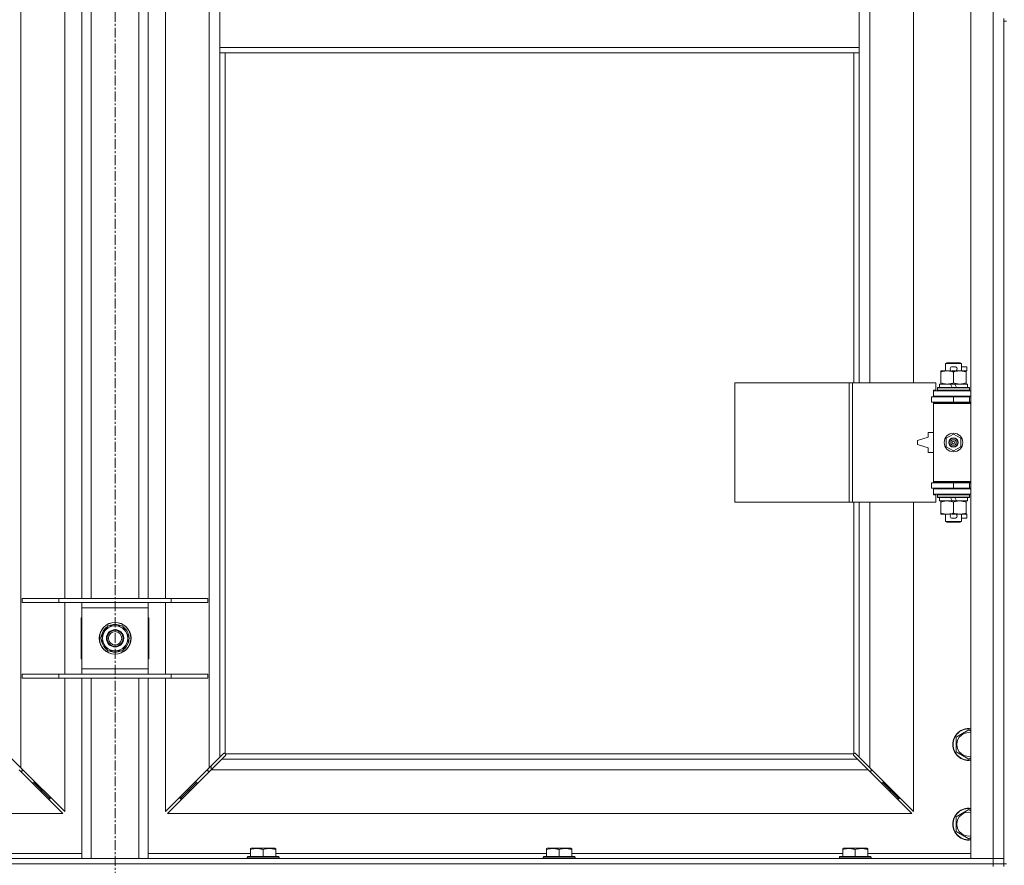
# Model space of a CAD drawing. Units: millimetres. Extents: x 0 to 45960, y -11 to 31500.
# Drawn here: x 13170 to 13913, y 21519 to 22156 of the extents above; entities that cross this region are included whole.
import ezdxf

# ---------------------------------------------------------------- set-up
doc = ezdxf.new("R2010")
doc.units = ezdxf.units.MM
doc.linetypes.add('K5LT_AXLED', pattern=[12, 7.5, -1.5, 1.5, -1.5])
doc.linetypes.add('K5LT_THIN', pattern=[0])
for name, color, linetype, true_color in [('OSI', 2, 'Continuous', 0xffff00), ('R', 1, 'Continuous', 0xff0000), ('WELDING', 7, 'Continuous', 0xffffff)]:
    doc.layers.add(name, color=color, linetype=linetype, true_color=true_color)

msp = doc.modelspace()

# ---------------------------------------------------------------- linework, layer by layer
at = {"layer": 'OSI', "color": 30, "linetype": 'K5LT_AXLED', "lineweight": 18, "true_color": 0xff8000}
msp.add_line((13242.38, 25377.87), (13242.38, 20730.87), dxfattribs=at)
at = {"layer": 'R', "color": 7, "linetype": 'K5LT_THIN', "lineweight": 18}
for p, q in [((13887.38, 21523.87), (13887.38, 23424.87)), ((13904.38, 21523.87), (13904.38, 23424.87)), ((13171.38, 23356.45), (13171.38, 21592.28)), ((13313.38, 21592.28), (13313.38, 23356.45)), ((13811.38, 22429.37), (13811.38, 21882.37)), ((13844.38, 21882.37), (13844.38, 22429.37)), ((13204.38, 21719.87), (13204.38, 22182.87)), ((13217.38, 21719.87), (13217.38, 22182.87)), ((13224.38, 21719.87), (13224.38, 22182.87)), ((13260.38, 21719.87), (13260.38, 22182.87)), ((13267.38, 21719.87), (13267.38, 22182.87)), ((13280.38, 22182.87), (13280.38, 21719.87)), ((13321.38, 22176.87), (13321.38, 22134.87)), ((13803.38, 22176.87), (13803.38, 22134.87)), ((13912.38, 22156.87), (13912.38, 22154.87)), ((13912.38, 22154.87), (13912.38, 21519.87)), ((13912.38, 22154.87), (13914.38, 22154.87)), ((13321.38, 22134.87), (13803.38, 22134.87)), ((13321.38, 22134.87), (13321.38, 22130.87)), ((13803.38, 22134.87), (13803.38, 22130.87)), ((13321.38, 22130.87), (13803.38, 22130.87)), ((13321.38, 22130.87), (13321.38, 21600.28)), ((13325.38, 22130.87), (13325.38, 21603.13)), ((13799.38, 21882.37), (13799.38, 22130.87)), ((13803.38, 21882.37), (13803.38, 22130.87)), ((13868.38, 21896.79), (13869.38, 21897.37)), ((13880.38, 21896.79), (13868.38, 21896.79)), ((13868.38, 21896.79), (13868.38, 21891.37)), ((13879.38, 21897.37), (13869.38, 21897.37)), ((13880.38, 21896.79), (13879.38, 21897.37)), ((13880.38, 21896.79), (13880.38, 21891.37)), ((13864.88, 21890.52), (13864.88, 21891.37)), ((13864.88, 21891.37), (13869.63, 21891.37)), ((13864.88, 21890.52), (13864.88, 21882.22)), ((13869.63, 21891.37), (13872.92, 21891.37)), ((13873.48, 21894.47), (13875.48, 21894.47)), ((13873.52, 21891.27), (13875.44, 21891.27)), ((13874.38, 21890.52), (13874.38, 21882.22)), ((13876.04, 21891.37), (13879.13, 21891.37)), ((13879.13, 21891.37), (13883.88, 21891.37)), ((13880.38, 21894.47), (13884.58, 21894.47)), ((13883.88, 21891.37), (13883.88, 21890.52)), ((13883.88, 21891.27), (13884.58, 21891.27)), ((13883.88, 21890.52), (13883.88, 21882.22)), ((13884.58, 21894.47), (13884.58, 21891.27)), ((13709.46, 21792.37), (13709.46, 21882.37)), ((13709.46, 21882.37), (13795.82, 21882.37)), ((13795.82, 21792.37), (13795.82, 21882.37)), ((13795.82, 21882.37), (13798.21, 21882.37)), ((13798.21, 21882.37), (13861.08, 21882.37)), ((13798.21, 21792.37), (13798.21, 21882.37)), ((13861.08, 21876.87), (13861.08, 21882.37)), ((13864.88, 21881.37), (13864.88, 21882.22)), ((13883.88, 21882.22), (13883.88, 21881.37)), ((13859.38, 21876.87), (13861.08, 21876.87)), ((13859.38, 21876.37), (13859.38, 21876.87)), ((13859.38, 21876.37), (13887.38, 21876.37)), ((13859.38, 21872.37), (13859.38, 21876.37)), ((13862.38, 21878.57), (13862.55, 21878.87)), ((13862.38, 21878.57), (13862.38, 21876.67)), ((13886.38, 21878.57), (13862.38, 21878.57)), ((13886.38, 21876.67), (13862.38, 21876.67)), ((13862.38, 21876.67), (13862.55, 21876.37)), ((13886.21, 21878.87), (13862.55, 21878.87)), ((13863.88, 21881.37), (13863.88, 21878.87)), ((13872.2, 21881.37), (13863.88, 21881.37)), ((13875.51, 21881.37), (13872.2, 21881.37)), ((13873.37, 21878.87), (13872.2, 21881.37)), ((13876.68, 21878.87), (13875.51, 21881.37)), ((13884.88, 21881.37), (13875.51, 21881.37)), ((13884.88, 21881.37), (13884.88, 21878.87)), ((13886.38, 21878.57), (13886.21, 21878.87)), ((13886.38, 21876.67), (13886.21, 21876.37)), ((13886.38, 21878.57), (13886.38, 21876.67)), ((13857.88, 21871.87), (13874.38, 21871.87)), ((13857.88, 21867.87), (13857.88, 21871.87)), ((13857.88, 21867.87), (13874.38, 21867.87)), ((13859.38, 21872.37), (13887.38, 21872.37)), ((13859.38, 21871.87), (13859.38, 21872.37)), ((13859.38, 21866.87), (13859.38, 21867.87)), ((13859.38, 21866.87), (13859.88, 21867.37)), ((13859.38, 21866.87), (13859.38, 21807.87)), ((13887.38, 21866.87), (13859.38, 21866.87)), ((13887.38, 21867.37), (13859.88, 21867.37)), ((13868.38, 21872.37), (13868.38, 21871.87)), ((13868.38, 21867.87), (13868.38, 21867.37)), ((13874.38, 21867.87), (13874.38, 21871.87)), ((13874.38, 21871.87), (13886.38, 21871.87)), ((13874.38, 21867.87), (13886.38, 21867.87)), ((13880.38, 21872.37), (13880.38, 21871.87)), ((13880.38, 21867.87), (13880.38, 21867.37)), ((13886.38, 21867.87), (13886.38, 21871.87)), ((13886.38, 21871.87), (13887.38, 21871.87)), ((13886.38, 21867.87), (13887.38, 21867.87)), ((13855.38, 21844.87), (13855.38, 21841.37)), ((13859.38, 21844.87), (13855.38, 21844.87)), ((13855.38, 21841.37), (13847.38, 21838.87)), ((13847.38, 21838.87), (13847.38, 21835.87)), ((13868.88, 21840.54), (13874.38, 21843.72)), ((13868.88, 21834.19), (13868.88, 21840.54)), ((13874.38, 21843.72), (13879.88, 21840.54)), ((13879.88, 21840.54), (13879.88, 21834.19)), ((13847.38, 21835.87), (13855.38, 21833.37)), ((13855.38, 21833.37), (13855.38, 21829.87)), ((13855.38, 21829.87), (13859.38, 21829.87)), ((13874.38, 21831.02), (13868.88, 21834.19)), ((13879.88, 21834.19), (13874.38, 21831.02)), ((13887.38, 21807.87), (13859.38, 21807.87)), ((13859.38, 21807.87), (13859.88, 21807.37)), ((13859.38, 21806.87), (13859.38, 21807.87)), ((13887.38, 21807.37), (13859.88, 21807.37)), ((13868.38, 21807.37), (13868.38, 21806.87)), ((13880.38, 21807.37), (13880.38, 21806.87)), ((13874.38, 21806.87), (13857.88, 21806.87)), ((13857.88, 21806.87), (13857.88, 21802.87)), ((13874.38, 21802.87), (13857.88, 21802.87)), ((13859.38, 21802.37), (13859.38, 21802.87)), ((13859.38, 21802.37), (13859.38, 21798.37)), ((13887.38, 21802.37), (13859.38, 21802.37)), ((13868.38, 21802.87), (13868.38, 21802.37)), ((13886.38, 21806.87), (13874.38, 21806.87)), ((13874.38, 21806.87), (13874.38, 21802.87)), ((13886.38, 21802.87), (13874.38, 21802.87)), ((13880.38, 21802.87), (13880.38, 21802.37)), ((13887.38, 21806.87), (13886.38, 21806.87)), ((13886.38, 21806.87), (13886.38, 21802.87)), ((13887.38, 21802.87), (13886.38, 21802.87)), ((13887.38, 21798.37), (13859.38, 21798.37)), ((13859.38, 21797.87), (13859.38, 21798.37)), ((13861.08, 21797.87), (13859.38, 21797.87)), ((13861.08, 21792.37), (13861.08, 21797.87)), ((13862.38, 21798.07), (13862.55, 21798.37)), ((13862.38, 21798.07), (13862.38, 21796.17)), ((13886.38, 21798.07), (13862.38, 21798.07)), ((13886.38, 21796.17), (13862.38, 21796.17)), ((13862.38, 21796.17), (13862.55, 21795.87)), ((13886.21, 21795.87), (13862.55, 21795.87)), ((13863.88, 21795.87), (13863.88, 21793.37)), ((13873.37, 21793.37), (13863.88, 21793.37)), ((13864.88, 21792.52), (13864.88, 21793.37)), ((13864.88, 21792.52), (13864.88, 21784.22)), ((13873.37, 21793.37), (13872.2, 21795.87)), ((13873.37, 21793.37), (13876.68, 21793.37)), ((13874.38, 21792.52), (13874.38, 21784.22)), ((13876.68, 21793.37), (13875.51, 21795.87)), ((13884.88, 21793.37), (13876.68, 21793.37)), ((13883.88, 21793.37), (13883.88, 21792.52)), ((13883.88, 21792.52), (13883.88, 21784.22)), ((13884.88, 21795.87), (13884.88, 21793.37)), ((13886.38, 21798.07), (13886.21, 21798.37)), ((13886.38, 21796.17), (13886.21, 21795.87)), ((13886.38, 21798.07), (13886.38, 21796.17)), ((13709.46, 21792.37), (13795.82, 21792.37)), ((13795.82, 21792.37), (13798.21, 21792.37)), ((13798.21, 21792.37), (13861.08, 21792.37)), ((13799.38, 21603.13), (13799.38, 21792.37)), ((13803.38, 21600.28), (13803.38, 21792.37)), ((13811.38, 21792.37), (13811.38, 21592.28)), ((13844.38, 21559.28), (13844.38, 21792.37)), ((13864.88, 21783.37), (13864.88, 21784.22)), ((13869.63, 21783.37), (13864.88, 21783.37)), ((13868.38, 21783.37), (13868.38, 21777.95)), ((13880.38, 21777.95), (13868.38, 21777.95)), ((13868.38, 21777.95), (13869.38, 21777.37)), ((13872.92, 21783.37), (13869.63, 21783.37)), ((13873.48, 21780.27), (13875.48, 21780.27)), ((13873.52, 21783.47), (13875.44, 21783.47)), ((13883.88, 21783.37), (13876.04, 21783.37)), ((13880.38, 21777.95), (13879.38, 21777.37)), ((13880.38, 21783.37), (13880.38, 21777.95)), ((13880.38, 21780.27), (13884.58, 21780.27)), ((13883.88, 21784.22), (13883.88, 21783.37)), ((13883.88, 21783.47), (13884.58, 21783.47)), ((13884.58, 21783.47), (13884.58, 21780.27)), ((13879.38, 21777.37), (13869.38, 21777.37)), ((13172.38, 21719.87), (13200.07, 21719.87)), ((13172.38, 21716.87), (13172.38, 21719.87)), ((13200.07, 21719.87), (13284.69, 21719.87)), ((13200.07, 21716.87), (13200.07, 21719.87)), ((13284.69, 21719.87), (13312.38, 21719.87)), ((13284.69, 21716.87), (13284.69, 21719.87)), ((13312.38, 21716.87), (13312.38, 21719.87)), ((13172.38, 21716.87), (13200.07, 21716.87)), ((13200.07, 21716.87), (13284.69, 21716.87)), ((13204.38, 21662.87), (13204.38, 21716.87)), ((13217.38, 21712.87), (13217.38, 21716.87)), ((13217.38, 21666.87), (13217.38, 21712.87)), ((13267.38, 21712.87), (13217.38, 21712.87)), ((13267.38, 21716.87), (13267.38, 21712.87)), ((13267.38, 21712.87), (13267.38, 21666.87)), ((13280.38, 21716.87), (13280.38, 21662.87)), ((13284.69, 21716.87), (13312.38, 21716.87)), ((13216.88, 21705.37), (13216.88, 21674.37)), ((13217.38, 21705.37), (13216.88, 21705.37)), ((13267.88, 21705.37), (13267.38, 21705.37)), ((13267.88, 21674.37), (13267.88, 21705.37)), ((13231.41, 21689.87), (13236.9, 21699.37)), ((13236.9, 21699.37), (13242.38, 21699.37)), ((13242.38, 21699.37), (13247.87, 21699.37)), ((13247.87, 21699.37), (13253.35, 21689.87)), ((13236.9, 21680.37), (13231.41, 21689.87)), ((13253.35, 21689.87), (13247.87, 21680.37)), ((13252.7, 21688.74), (13252.82, 21688.74)), ((13252.83, 21690.88), (13252.77, 21690.88)), ((13252.02, 21687.57), (13252.63, 21687.57)), ((13216.88, 21674.37), (13217.38, 21674.37)), ((13242.38, 21680.37), (13236.9, 21680.37)), ((13247.87, 21680.37), (13242.38, 21680.37)), ((13267.38, 21674.37), (13267.88, 21674.37)), ((13217.38, 21662.87), (13217.38, 21666.87)), ((13217.38, 21666.87), (13267.38, 21666.87)), ((13267.38, 21666.87), (13267.38, 21662.87)), ((13172.38, 21662.87), (13200.07, 21662.87)), ((13172.38, 21659.87), (13172.38, 21662.87)), ((13172.38, 21659.87), (13200.07, 21659.87)), ((13200.07, 21662.87), (13284.69, 21662.87)), ((13200.07, 21659.87), (13200.07, 21662.87)), ((13200.07, 21659.87), (13284.69, 21659.87)), ((13204.38, 21559.28), (13204.38, 21659.87)), ((13217.38, 21523.87), (13217.38, 21659.87)), ((13224.38, 21523.87), (13224.38, 21659.87)), ((13260.38, 21523.87), (13260.38, 21659.87)), ((13267.38, 21523.87), (13267.38, 21659.87)), ((13280.38, 21659.87), (13280.38, 21559.28)), ((13284.69, 21662.87), (13312.38, 21662.87)), ((13284.69, 21659.87), (13284.69, 21662.87)), ((13284.69, 21659.87), (13312.38, 21659.87)), ((13312.38, 21659.87), (13312.38, 21662.87)), ((13876.38, 21615.35), (13885.88, 21620.84)), ((13876.38, 21609.87), (13876.38, 21615.35)), ((13885.88, 21620.84), (13887.38, 21619.97)), ((13876.38, 21604.38), (13876.38, 21609.87)), ((13163.38, 21600.28), (13171.38, 21592.28)), ((13313.38, 21592.28), (13321.38, 21600.28)), ((13321.38, 21600.28), (13324.14, 21603.04)), ((13325.55, 21601.62), (13322.8, 21598.87)), ((13324.56, 21603.27), (13324.79, 21603.27)), ((13325.64, 21602.87), (13799.12, 21602.87)), ((13325.78, 21602.05), (13325.78, 21602.28)), ((13325.79, 21602.17), (13325.79, 21602.17)), ((13798.98, 21602.05), (13798.98, 21602.28)), ((13801.97, 21598.87), (13799.21, 21601.62)), ((13800.2, 21603.27), (13799.97, 21603.27)), ((13800.08, 21603.28), (13800.08, 21603.28)), ((13800.63, 21603.04), (13803.38, 21600.28)), ((13803.38, 21600.28), (13811.38, 21592.28)), ((13885.88, 21598.9), (13876.38, 21604.38)), ((13887.38, 21599.76), (13885.88, 21598.9)), ((13171.38, 21592.28), (13204.38, 21559.28)), ((13280.38, 21559.28), (13313.38, 21592.28)), ((13322.8, 21598.87), (13314.8, 21590.87)), ((13314.88, 21590.95), (13314.88, 21593.78)), ((13322.8, 21598.87), (13801.97, 21598.87)), ((13809.97, 21590.87), (13801.97, 21598.87)), ((13811.38, 21592.28), (13844.38, 21559.28)), ((13202.97, 21557.87), (13169.97, 21590.87)), ((13170.97, 21589.87), (13172.38, 21589.87)), ((13172.38, 21589.87), (13172.38, 21591.28)), ((13314.8, 21590.87), (13281.8, 21557.87)), ((13312.38, 21591.28), (13312.38, 21589.87)), ((13312.38, 21589.87), (13313.8, 21589.87)), ((13809.97, 21590.87), (13314.8, 21590.87)), ((13842.97, 21557.87), (13809.97, 21590.87)), ((13810.97, 21589.87), (13812.38, 21589.87)), ((13812.38, 21589.87), (13812.38, 21591.28)), ((13179.97, 21580.87), (13181.38, 21580.87)), ((13181.38, 21580.87), (13181.38, 21582.28)), ((13181.38, 21580.87), (13187.38, 21574.87)), ((13181.38, 21580.87), (13187.38, 21574.87)), ((13303.38, 21580.87), (13297.38, 21574.87)), ((13303.38, 21580.87), (13297.38, 21574.87)), ((13303.38, 21580.87), (13303.38, 21582.28)), ((13304.8, 21580.87), (13303.38, 21580.87)), ((13821.38, 21580.87), (13819.97, 21580.87)), ((13821.38, 21582.28), (13821.38, 21580.87)), ((13821.38, 21580.87), (13827.38, 21574.87)), ((13821.38, 21580.87), (13827.38, 21574.87)), ((13185.97, 21574.87), (13187.38, 21574.87)), ((13187.38, 21574.87), (13187.38, 21576.28)), ((13187.38, 21574.87), (13193.38, 21568.87)), ((13187.38, 21574.87), (13193.38, 21568.87)), ((13193.38, 21568.87), (13193.38, 21570.28)), ((13297.38, 21574.87), (13291.38, 21568.87)), ((13297.38, 21574.87), (13291.38, 21568.87)), ((13291.38, 21568.87), (13291.38, 21570.28)), ((13297.38, 21574.87), (13297.38, 21576.28)), ((13298.8, 21574.87), (13297.38, 21574.87)), ((13827.38, 21574.87), (13825.97, 21574.87)), ((13827.38, 21576.28), (13827.38, 21574.87)), ((13827.38, 21574.87), (13833.38, 21568.87)), ((13827.38, 21574.87), (13833.38, 21568.87)), ((13833.38, 21570.28), (13833.38, 21568.87)), ((13191.97, 21568.87), (13193.38, 21568.87)), ((13292.8, 21568.87), (13291.38, 21568.87)), ((13833.38, 21568.87), (13831.97, 21568.87)), ((12641.8, 21557.87), (13202.97, 21557.87)), ((13281.8, 21557.87), (13842.97, 21557.87)), ((13876.38, 21555.35), (13885.88, 21560.84)), ((13876.38, 21549.87), (13876.38, 21555.35)), ((13885.88, 21560.84), (13887.38, 21559.97)), ((13876.38, 21544.38), (13876.38, 21549.87)), ((13885.88, 21538.9), (13876.38, 21544.38)), ((13887.38, 21539.76), (13885.88, 21538.9)), ((13140.28, 21527.87), (13217.38, 21527.87)), ((13267.38, 21527.87), (13344.48, 21527.87)), ((13341.98, 21525.07), (13342.15, 21525.37)), ((13365.81, 21525.37), (13342.15, 21525.37)), ((13344.48, 21531.56), (13345.01, 21531.87)), ((13344.48, 21530.72), (13344.48, 21531.56)), ((13344.48, 21530.72), (13344.48, 21525.37)), ((13362.95, 21531.87), (13345.01, 21531.87)), ((13353.98, 21530.72), (13353.98, 21525.37)), ((13363.48, 21531.56), (13362.95, 21531.87)), ((13363.48, 21531.56), (13363.48, 21530.72)), ((13363.48, 21530.72), (13363.48, 21525.37)), ((13363.48, 21527.87), (13567.68, 21527.87)), ((13365.98, 21525.07), (13365.81, 21525.37)), ((13565.18, 21525.07), (13565.35, 21525.37)), ((13589.01, 21525.37), (13565.35, 21525.37)), ((13567.68, 21531.56), (13568.21, 21531.87)), ((13567.68, 21530.72), (13567.68, 21531.56)), ((13567.68, 21530.72), (13567.68, 21525.37)), ((13586.15, 21531.87), (13568.21, 21531.87)), ((13577.18, 21530.72), (13577.18, 21525.37)), ((13586.68, 21531.56), (13586.15, 21531.87)), ((13586.68, 21531.56), (13586.68, 21530.72)), ((13586.68, 21530.72), (13586.68, 21525.37)), ((13586.68, 21527.87), (13790.88, 21527.87)), ((13589.18, 21525.07), (13589.01, 21525.37)), ((13788.38, 21525.07), (13788.55, 21525.37)), ((13812.21, 21525.37), (13788.55, 21525.37)), ((13790.88, 21531.56), (13791.41, 21531.87)), ((13790.88, 21530.72), (13790.88, 21531.56)), ((13790.88, 21530.72), (13790.88, 21525.37)), ((13809.35, 21531.87), (13791.41, 21531.87)), ((13800.38, 21530.72), (13800.38, 21525.37)), ((13809.88, 21531.56), (13809.35, 21531.87)), ((13809.88, 21531.56), (13809.88, 21530.72)), ((13809.88, 21530.72), (13809.88, 21525.37)), ((13809.88, 21527.87), (13887.38, 21527.87)), ((13812.38, 21525.07), (13812.21, 21525.37)), ((12580.38, 21523.87), (13904.38, 21523.87)), ((12580.38, 21519.87), (13904.38, 21519.87)), ((12580.38, 21519.87), (13904.38, 21519.87)), ((13341.98, 21525.07), (13341.98, 21523.87)), ((13365.98, 21525.07), (13341.98, 21525.07)), ((13365.98, 21525.07), (13365.98, 21523.87)), ((13565.18, 21525.07), (13565.18, 21523.87)), ((13589.18, 21525.07), (13565.18, 21525.07)), ((13589.18, 21525.07), (13589.18, 21523.87)), ((13788.38, 21525.07), (13788.38, 21523.87)), ((13812.38, 21525.07), (13788.38, 21525.07)), ((13812.38, 21525.07), (13812.38, 21523.87)), ((13904.38, 21523.87), (13887.38, 21523.87)), ((13904.38, 21523.87), (13912.38, 21523.87)), ((13904.38, 21519.87), (13904.38, 21523.87)), ((13912.38, 21523.87), (13904.38, 21523.87)), ((13904.38, 21517.87), (13904.38, 21519.87)), ((13904.38, 21519.87), (13912.38, 21519.87)), ((13912.38, 21519.87), (13904.38, 21519.87)), ((13912.38, 21519.87), (13914.38, 21519.87)), ((13912.38, 21517.87), (13912.38, 21519.87))]:
    msp.add_line(p, q, dxfattribs=at)
for centre, radius in [((13874.38, 21837.37), 7), ((13874.38, 21837.37), 3.49), ((13874.38, 21837.37), 3.49), ((13874.38, 21837.37), 3.25), ((13874.38, 21837.37), 3.19), ((13874.38, 21837.37), 3.19), ((13874.38, 21837.37), 2.1), ((13874.38, 21837.37), 0.9), ((13242.38, 21689.87), 12), ((13242.38, 21689.87), 11.83), ((13242.38, 21689.87), 6.5), ((13242.38, 21689.87), 6), ((13242.38, 21689.87), 5)]:
    msp.add_circle(centre, radius, dxfattribs=at)
for centre, radius, start, end in [((13873.48, 21892.87), 1.6, 90, 249.63587), ((13875.48, 21892.87), 1.6, 290.36413, 90), ((13886.38, 21863.87), 4, 90, 118.95502), ((13886.38, 21810.87), 4, 241.04498, 270), ((13873.48, 21781.87), 1.6, 110.36413, 270), ((13875.48, 21781.87), 1.6, 270, 69.63587), ((13242.38, 21689.87), 10.5, 124.79123, 175.20877), ((13242.38, 21689.87), 9.5, 90, 270), ((13242.38, 21689.87), 10.5, 64.79123, 115.20877), ((13242.38, 21689.87), 9.5, 270, 90), ((13242.38, 21689.87), 10.5, 5.53239, 55.20877), ((13242.38, 21689.87), 10.5, 184.79123, 235.20877), ((13242.38, 21689.87), 10.5, 347.35895, 353.81052), ((13242.38, 21689.87), 10.5, 304.79123, 347.35895), ((13242.38, 21689.87), 10.5, 244.79123, 295.20877), ((13885.88, 21609.87), 12, 82.81924, 180), ((13885.88, 21609.87), 11.83, 82.71351, 180), ((13885.88, 21609.87), 8.97, 80.37625, 180), ((13885.88, 21609.87), 12, 180, 277.18076), ((13885.88, 21609.87), 11.83, 180, 277.28649), ((13885.88, 21609.87), 8.97, 180, 279.62375), ((13324.82, 21602.3), 1, 34.4499, 55.5501), ((13799.95, 21602.3), 1, 124.4499, 145.5501), ((13885.88, 21549.87), 12, 82.81924, 180), ((13885.88, 21549.87), 11.83, 82.71351, 180), ((13885.88, 21549.87), 8.97, 80.37625, 180), ((13885.88, 21549.87), 12, 180, 277.18076), ((13885.88, 21549.87), 11.83, 180, 277.28649), ((13885.88, 21549.87), 8.97, 180, 279.62375)]:
    msp.add_arc(centre, radius, start, end, dxfattribs=at)
at = {"layer": 'WELDING', "color": 7, "linetype": 'K5LT_THIN', "lineweight": 18}
for p, q in [((13324.14, 21603.04), (13324.3, 21603.17)), ((13324.3, 21603.17), (13324.49, 21603.25)), ((13324.49, 21603.25), (13324.68, 21603.28)), ((13325.03, 21603.25), (13324.84, 21603.28)), ((13325.12, 21603.28), (13324.98, 21603.3)), ((13325.21, 21603.2), (13325.03, 21603.25)), ((13325.26, 21603.22), (13325.12, 21603.28)), ((13325.38, 21603.13), (13325.21, 21603.2)), ((13325.38, 21603.13), (13325.26, 21603.22)), ((13325.68, 21601.79), (13325.55, 21601.62)), ((13325.74, 21602.74), (13325.64, 21602.87)), ((13325.71, 21602.7), (13325.64, 21602.87)), ((13325.76, 21601.97), (13325.68, 21601.79)), ((13325.76, 21602.52), (13325.71, 21602.7)), ((13325.8, 21602.61), (13325.74, 21602.74)), ((13325.8, 21602.33), (13325.76, 21602.52)), ((13325.79, 21602.17), (13325.76, 21601.97)), ((13325.78, 21602.28), (13325.79, 21602.17)), ((13325.82, 21602.46), (13325.8, 21602.61)), ((13798.97, 21602.61), (13798.95, 21602.46)), ((13799.03, 21602.74), (13798.97, 21602.61)), ((13799, 21602.52), (13798.97, 21602.33)), ((13799, 21601.97), (13798.97, 21602.17)), ((13799.05, 21602.7), (13799, 21602.52)), ((13799.08, 21601.79), (13799, 21601.97)), ((13799.12, 21602.87), (13799.03, 21602.74)), ((13799.12, 21602.87), (13799.05, 21602.7)), ((13799.21, 21601.62), (13799.08, 21601.79)), ((13799.51, 21603.22), (13799.38, 21603.13)), ((13799.55, 21603.2), (13799.38, 21603.13)), ((13799.64, 21603.28), (13799.51, 21603.22)), ((13799.73, 21603.25), (13799.55, 21603.2)), ((13799.79, 21603.3), (13799.64, 21603.28)), ((13799.92, 21603.28), (13799.73, 21603.25)), ((13799.97, 21603.27), (13800.08, 21603.28)), ((13800.08, 21603.28), (13800.28, 21603.25)), ((13800.28, 21603.25), (13800.46, 21603.17)), ((13800.46, 21603.17), (13800.63, 21603.04))]:
    msp.add_line(p, q, dxfattribs=at)
for centre, radius, start, end in [((13324.68, 21602.58), 0.697, 80.503, 89.99998), ((13324.98, 21602.79), 0.513, 90.05465, 111.07262), ((13325.3, 21602.47), 0.513, 338.91014, 359.96266), ((13799.46, 21602.47), 0.513, 180.05465, 201.07262), ((13799.67, 21602.17), 0.697, 170.503, 179.99998), ((13799.78, 21602.79), 0.513, 68.91014, 89.96266)]:
    msp.add_arc(centre, radius, start, end, dxfattribs=at)
for points, knots in [([(13869.63, 21891.37), (13869.32, 21891.37), (13868.71, 21891.35), (13867.95, 21891.26), (13867.08, 21891.12), (13866.11, 21890.9), (13865.29, 21890.66), (13864.88, 21890.52)], [0, 0, 0, 0, 1.523216, 3.057663, 3.814901, 5.878539, 8, 8, 8, 8]), ([(13874.38, 21890.52), (13873.95, 21890.66), (13873.21, 21890.89), (13872.2, 21891.12), (13871.38, 21891.25), (13870.64, 21891.33), (13870.06, 21891.36), (13869.73, 21891.37), (13869.63, 21891.37)], [0, 0, 0, 0, 2.494996, 4.309231, 5.73815, 7.133977, 8.472011, 9, 9, 9, 9]), ([(13879.13, 21891.37), (13878.92, 21891.37), (13878.49, 21891.36), (13877.84, 21891.31), (13877.21, 21891.23), (13876.41, 21891.08), (13875.47, 21890.86), (13874.73, 21890.64), (13874.38, 21890.52)], [0, 0, 0, 0, 1.192024, 2.404251, 3.60809, 4.765234, 6.955738, 9, 9, 9, 9]), ([(13883.88, 21890.52), (13883.39, 21890.69), (13882.63, 21890.91), (13881.66, 21891.12), (13880.99, 21891.24), (13880.37, 21891.31), (13879.75, 21891.36), (13879.34, 21891.37), (13879.13, 21891.37)], [0, 0, 0, 0, 2.905563, 4.375924, 5.511195, 6.679161, 7.850161, 9, 9, 9, 9]), ([(13864.88, 21882.22), (13865.46, 21882.02), (13866.3, 21881.78), (13867.41, 21881.56), (13868.14, 21881.45), (13868.88, 21881.38), (13869.36, 21881.37), (13869.63, 21881.37)], [0, 0, 0, 0, 3.005828, 4.318193, 5.5895, 6.632109, 8, 8, 8, 8]), ([(13869.63, 21881.37), (13869.96, 21881.37), (13870.5, 21881.39), (13871.34, 21881.48), (13872.25, 21881.63), (13873.3, 21881.88), (13874.03, 21882.1), (13874.38, 21882.22)], [0, 0, 0, 0, 1.597458, 2.676777, 4.235764, 6.182879, 8, 8, 8, 8]), ([(13874.38, 21882.22), (13874.94, 21882.03), (13875.76, 21881.79), (13876.75, 21881.59), (13877.35, 21881.49), (13877.87, 21881.43), (13878.46, 21881.38), (13879.08, 21881.36), (13879.69, 21881.38), (13880.14, 21881.41), (13880.65, 21881.46), (13881.28, 21881.54), (13882.42, 21881.77), (13883.3, 21882.02), (13883.88, 21882.22)], [0, 0, 0, 0, 2.72415, 3.912285, 4.716446, 5.530362, 6.353984, 7.500189, 8.40607, 9.211142, 9.605533, 10.761675, 12.184093, 15, 15, 15, 15]), ([(13869.63, 21793.37), (13869.32, 21793.37), (13868.71, 21793.35), (13867.95, 21793.26), (13867.08, 21793.12), (13866.11, 21792.9), (13865.29, 21792.66), (13864.88, 21792.52)], [0, 0, 0, 0, 1.523216, 3.057663, 3.814901, 5.878539, 8, 8, 8, 8]), ([(13874.38, 21792.52), (13873.95, 21792.66), (13873.21, 21792.89), (13872.2, 21793.12), (13871.38, 21793.25), (13870.64, 21793.33), (13870.06, 21793.36), (13869.73, 21793.37), (13869.63, 21793.37)], [0, 0, 0, 0, 2.494996, 4.309231, 5.73815, 7.133977, 8.472011, 9, 9, 9, 9]), ([(13879.13, 21793.37), (13878.92, 21793.37), (13878.49, 21793.36), (13877.84, 21793.31), (13877.21, 21793.23), (13876.41, 21793.08), (13875.47, 21792.86), (13874.73, 21792.64), (13874.38, 21792.52)], [0, 0, 0, 0, 1.192024, 2.404251, 3.60809, 4.765234, 6.955738, 9, 9, 9, 9]), ([(13883.88, 21792.52), (13883.39, 21792.69), (13882.63, 21792.91), (13881.66, 21793.12), (13880.99, 21793.24), (13880.37, 21793.31), (13879.75, 21793.36), (13879.34, 21793.37), (13879.13, 21793.37)], [0, 0, 0, 0, 2.905563, 4.375924, 5.511195, 6.679161, 7.850161, 9, 9, 9, 9]), ([(13864.88, 21784.22), (13865.46, 21784.02), (13866.3, 21783.78), (13867.41, 21783.56), (13868.14, 21783.45), (13868.88, 21783.38), (13869.36, 21783.37), (13869.63, 21783.37)], [0, 0, 0, 0, 3.005828, 4.318193, 5.5895, 6.632109, 8, 8, 8, 8]), ([(13869.63, 21783.37), (13869.96, 21783.37), (13870.5, 21783.39), (13871.34, 21783.48), (13872.25, 21783.63), (13873.3, 21783.88), (13874.03, 21784.1), (13874.38, 21784.22)], [0, 0, 0, 0, 1.597458, 2.676777, 4.235764, 6.182879, 8, 8, 8, 8]), ([(13874.38, 21784.22), (13874.94, 21784.03), (13875.76, 21783.79), (13876.75, 21783.59), (13877.35, 21783.49), (13877.87, 21783.43), (13878.46, 21783.38), (13879.08, 21783.36), (13879.69, 21783.38), (13880.14, 21783.41), (13880.65, 21783.46), (13881.28, 21783.54), (13882.42, 21783.77), (13883.3, 21784.02), (13883.88, 21784.22)], [0, 0, 0, 0, 2.72415, 3.912285, 4.716446, 5.530362, 6.353984, 7.500189, 8.40607, 9.211142, 9.605533, 10.761675, 12.184093, 15, 15, 15, 15]), ([(13353.98, 21530.72), (13353.55, 21530.86), (13352.98, 21531.03), (13352.29, 21531.2), (13351.87, 21531.29), (13351.41, 21531.38), (13350.94, 21531.45), (13350.45, 21531.51), (13349.89, 21531.55), (13349.26, 21531.57), (13348.74, 21531.56), (13348.28, 21531.53), (13347.75, 21531.48), (13346.99, 21531.37), (13345.87, 21531.14), (13345.01, 21530.89), (13344.48, 21530.72)], [0, 0, 0, 0, 2.392038, 3.094773, 3.749673, 4.638938, 5.533553, 6.273967, 7.269403, 8.499731, 9.554906, 10.026159, 10.962726, 12.336972, 14.092661, 17, 17, 17, 17]), ([(13363.48, 21530.72), (13363.05, 21530.86), (13362.48, 21531.03), (13361.79, 21531.2), (13361.37, 21531.29), (13360.91, 21531.38), (13360.44, 21531.45), (13359.95, 21531.51), (13359.39, 21531.55), (13358.76, 21531.57), (13358.24, 21531.56), (13357.78, 21531.53), (13357.25, 21531.48), (13356.49, 21531.37), (13355.37, 21531.14), (13354.51, 21530.89), (13353.98, 21530.72)], [0, 0, 0, 0, 2.392038, 3.094773, 3.749673, 4.638938, 5.533553, 6.273967, 7.269403, 8.499731, 9.554906, 10.026159, 10.962726, 12.336972, 14.092661, 17, 17, 17, 17]), ([(13577.18, 21530.72), (13576.75, 21530.86), (13576.18, 21531.03), (13575.49, 21531.2), (13575.07, 21531.29), (13574.61, 21531.38), (13574.14, 21531.45), (13573.65, 21531.51), (13573.09, 21531.55), (13572.46, 21531.57), (13571.94, 21531.56), (13571.48, 21531.53), (13570.95, 21531.48), (13570.19, 21531.37), (13569.07, 21531.14), (13568.21, 21530.89), (13567.68, 21530.72)], [0, 0, 0, 0, 2.392038, 3.094773, 3.749673, 4.638938, 5.533553, 6.273967, 7.269403, 8.499731, 9.554906, 10.026159, 10.962726, 12.336972, 14.092661, 17, 17, 17, 17]), ([(13586.68, 21530.72), (13586.25, 21530.86), (13585.68, 21531.03), (13584.99, 21531.2), (13584.57, 21531.29), (13584.11, 21531.38), (13583.64, 21531.45), (13583.15, 21531.51), (13582.59, 21531.55), (13581.96, 21531.57), (13581.44, 21531.56), (13580.98, 21531.53), (13580.45, 21531.48), (13579.69, 21531.37), (13578.57, 21531.14), (13577.71, 21530.89), (13577.18, 21530.72)], [0, 0, 0, 0, 2.392038, 3.094773, 3.749673, 4.638938, 5.533553, 6.273967, 7.269403, 8.499731, 9.554906, 10.026159, 10.962726, 12.336972, 14.092661, 17, 17, 17, 17]), ([(13800.38, 21530.72), (13799.95, 21530.86), (13799.38, 21531.03), (13798.69, 21531.2), (13798.27, 21531.29), (13797.81, 21531.38), (13797.34, 21531.45), (13796.85, 21531.51), (13796.29, 21531.55), (13795.66, 21531.57), (13795.14, 21531.56), (13794.68, 21531.53), (13794.15, 21531.48), (13793.39, 21531.37), (13792.27, 21531.14), (13791.41, 21530.89), (13790.88, 21530.72)], [0, 0, 0, 0, 2.392038, 3.094773, 3.749673, 4.638938, 5.533553, 6.273967, 7.269403, 8.499731, 9.554906, 10.026159, 10.962726, 12.336972, 14.092661, 17, 17, 17, 17]), ([(13809.88, 21530.72), (13809.45, 21530.86), (13808.88, 21531.03), (13808.19, 21531.2), (13807.77, 21531.29), (13807.31, 21531.38), (13806.84, 21531.45), (13806.35, 21531.51), (13805.79, 21531.55), (13805.16, 21531.57), (13804.64, 21531.56), (13804.18, 21531.53), (13803.65, 21531.48), (13802.89, 21531.37), (13801.77, 21531.14), (13800.91, 21530.89), (13800.38, 21530.72)], [0, 0, 0, 0, 2.392038, 3.094773, 3.749673, 4.638938, 5.533553, 6.273967, 7.269403, 8.499731, 9.554906, 10.026159, 10.962726, 12.336972, 14.092661, 17, 17, 17, 17])]:
    msp.add_open_spline(points, degree=3, knots=knots, dxfattribs=at)

doc.saveas('drawing.dxf')
